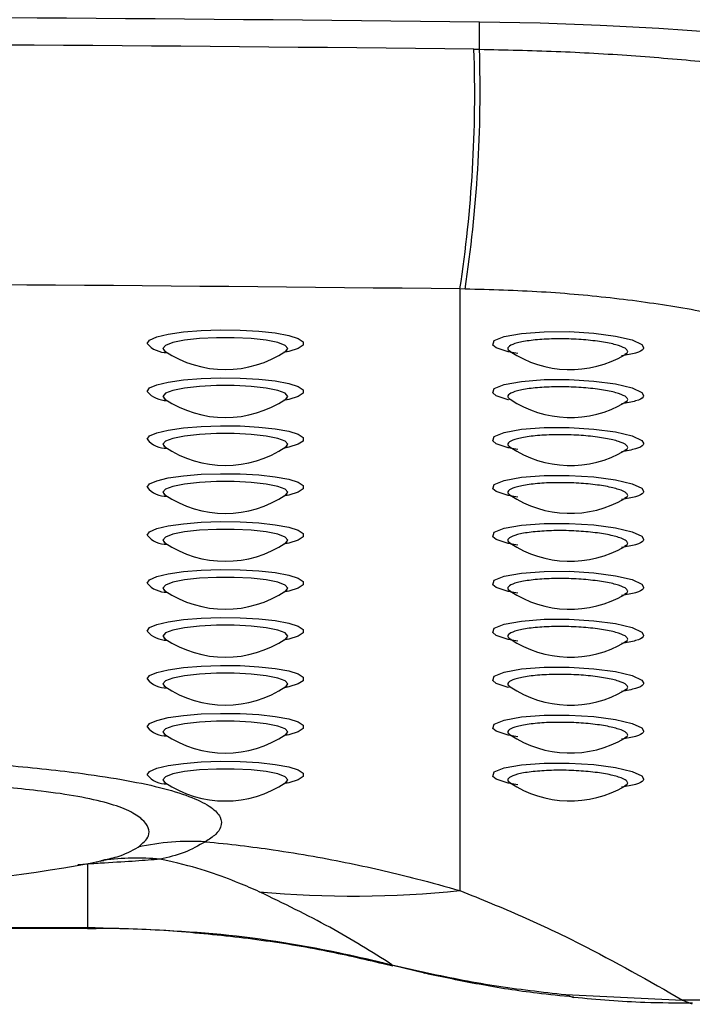
# Model space of a CAD drawing. Units: millimetres. Extents: x 0 to 420, y 0 to 297.
# Drawn here: x 199 to 200, y 53 to 55 of the extents above; entities that cross this region are included whole.
import ezdxf

# ---------------------------------------------------------------- set-up
doc = ezdxf.new("R2010")
doc.units = ezdxf.units.MM

msp = doc.modelspace()

# ---------------------------------------------------------------- linework, layer by layer
at = {"color": 7, "linetype": 'Continuous', "lineweight": 25}
for p, q in [((199.688988, 54.821375), (199.688988, 54.870622)), ((199.679105, 54.821498), (199.688988, 54.821375)), ((199.662863, 54.387107), (199.653601, 54.387228)), ((199.653601, 54.387228), (199.653601, 53.297607)), ((198.978459, 53.345538), (198.978459, 53.230883)), ((198.078459, 53.229455), (198.978459, 53.229455)), ((199.51344, 53.167481), (199.530279, 53.163327)), ((199.514597, 53.165535), (199.531912, 53.161336)), ((199.530279, 53.163327), (199.586587, 53.150196)), ((199.532138, 53.162212), (199.589579, 53.148366)), ((199.845253, 53.109272), (200.057029, 53.099258))]:
    msp.add_line(p, q, dxfattribs=at)
at = {"color": 8, "linetype": 'Continuous', "lineweight": 25}
for p, q in [((198.978459, 53.345538), (198.960792, 53.344254)), ((198.974805, 53.345851), (198.978459, 53.345538)), ((198.078459, 53.230883), (198.978459, 53.230883)), ((198.978459, 53.230883), (198.978459, 53.229458)), ((199.51344, 53.167481), (199.514686, 53.165875)), ((199.530279, 53.163327), (199.53196, 53.161607)), ((199.586587, 53.150196), (199.589555, 53.147886)), ((199.845253, 53.109272), (199.859708, 53.104011))]:
    msp.add_line(p, q, dxfattribs=at)
at = {"color": 7, "linetype": 'Continuous', "lineweight": 25, "flags": 128}
msp.add_lwpolyline([(200.778078, 54.72831), (200.73558, 54.746088), (200.684183, 54.763142), (200.62428, 54.77934), (200.556355, 54.794553), (200.480931, 54.80866), (200.398611, 54.821552), (200.310033, 54.833126), (200.215899, 54.843293), (200.116949, 54.85197), (200.013964, 54.859091), (199.907743, 54.864602), (199.799137, 54.868455), (199.688988, 54.870622)], dxfattribs=at)
at = {"color": 8, "linetype": 'Continuous', "lineweight": 25, "flags": 128}
for points in [[(199.0866, 54.288603), (199.091052, 54.29473), (199.104147, 54.300472), (199.125045, 54.305467), (199.152445, 54.309404), (199.184619, 54.312032), (199.219554, 54.313189), (199.255042, 54.312801), (199.288862, 54.310894), (199.318885, 54.307584), (199.343227, 54.303083), (199.360358, 54.297672), (199.369203, 54.291691), (199.369203, 54.285516), (199.360358, 54.279536), (199.343227, 54.274124), (199.33403, 54.272148)], [(199.758314, 54.270394), (199.74116, 54.273389), (199.7195, 54.280659), (199.71314, 54.285744), (199.715905, 54.293802), (199.733948, 54.301107), (199.765437, 54.306735), (199.80632, 54.309834), (199.851631, 54.310004), (199.896323, 54.307268), (199.935763, 54.302002), (199.965857, 54.294859), (199.98322, 54.286693), (199.98651, 54.281324), (199.98651, 54.281324)], [(199.337881, 54.274671), (199.341499, 54.2796), (199.336921, 54.285131), (199.323558, 54.290212), (199.302488, 54.294435), (199.275421, 54.297456), (199.244546, 54.299029), (199.212371, 54.299029), (199.181502, 54.297456), (199.154436, 54.294435), (199.133365, 54.290212), (199.119996, 54.285131), (199.115418, 54.2796), (199.118703, 54.274901)], [(199.0866, 54.20178), (199.091052, 54.207906), (199.104147, 54.213647), (199.125045, 54.218642), (199.152445, 54.222579), (199.184619, 54.225208), (199.219554, 54.226365), (199.255042, 54.225978), (199.288862, 54.224069), (199.318885, 54.220761), (199.343227, 54.216259), (199.360358, 54.210847), (199.369203, 54.204868), (199.369203, 54.198692), (199.360358, 54.192711), (199.343227, 54.187301), (199.33403, 54.185325)], [(199.741476, 54.186509), (199.74116, 54.186564), (199.7195, 54.193836), (199.71314, 54.19892), (199.715905, 54.206979), (199.733948, 54.214282), (199.765437, 54.21991), (199.80632, 54.22301), (199.851631, 54.22318), (199.896323, 54.220444), (199.935763, 54.215179), (199.965857, 54.208034), (199.98322, 54.199868), (199.98651, 54.194499), (199.98651, 54.194499)], [(199.337881, 54.187846), (199.341499, 54.192777), (199.336921, 54.198307), (199.323558, 54.203389), (199.302488, 54.207611), (199.275421, 54.210631), (199.244546, 54.212206), (199.212371, 54.212206), (199.181502, 54.210631), (199.154436, 54.207611), (199.133365, 54.203389), (199.119996, 54.198307), (199.115418, 54.192777), (199.118703, 54.188077)], [(199.0866, 54.114955), (199.091052, 54.121081), (199.104147, 54.126823), (199.125045, 54.131819), (199.152445, 54.135754), (199.184619, 54.138384), (199.219554, 54.139541), (199.255042, 54.139153), (199.288862, 54.137245), (199.318885, 54.133936), (199.343227, 54.129435), (199.360358, 54.124024), (199.369203, 54.118043), (199.369203, 54.111868), (199.360358, 54.105887), (199.343227, 54.100476), (199.33403, 54.0985)], [(199.758314, 54.096746), (199.74116, 54.09974), (199.7195, 54.107012), (199.71314, 54.112096), (199.715905, 54.120154), (199.733948, 54.127459), (199.765437, 54.133086), (199.80632, 54.136187), (199.851631, 54.136356), (199.896323, 54.133619), (199.935763, 54.128355), (199.965857, 54.121211), (199.98322, 54.113045), (199.98651, 54.107675), (199.98651, 54.107675)], [(199.337881, 54.101023), (199.341499, 54.105952), (199.336921, 54.111482), (199.323558, 54.116565), (199.302488, 54.120788), (199.275421, 54.123808), (199.244546, 54.125382), (199.212371, 54.125382), (199.181502, 54.123808), (199.154436, 54.120788), (199.133365, 54.116565), (199.119996, 54.111482), (199.115418, 54.105952), (199.118703, 54.101252)], [(199.0866, 54.028131), (199.091052, 54.034258), (199.104147, 54.04), (199.125045, 54.044994), (199.152445, 54.048931), (199.184619, 54.05156), (199.219554, 54.052716), (199.255042, 54.052329), (199.288862, 54.050421), (199.318885, 54.047112), (199.343227, 54.04261), (199.360358, 54.0372), (199.369203, 54.031218), (199.369203, 54.025043), (199.360358, 54.019063), (199.343227, 54.013651), (199.33403, 54.011675)], [(199.758314, 54.009922), (199.74116, 54.012917), (199.7195, 54.020187), (199.71314, 54.025271), (199.715905, 54.03333), (199.733948, 54.040634), (199.765437, 54.046263), (199.80632, 54.049362), (199.851631, 54.049532), (199.896323, 54.046796), (199.935763, 54.04153), (199.965857, 54.034386), (199.98322, 54.02622), (199.98651, 54.020852), (199.98651, 54.020852)], [(199.337881, 54.014198), (199.341499, 54.019128), (199.336921, 54.024659), (199.323558, 54.02974), (199.302488, 54.033963), (199.275421, 54.036984), (199.244546, 54.038557), (199.212371, 54.038557), (199.181502, 54.036984), (199.154436, 54.033963), (199.133365, 54.02974), (199.119996, 54.024659), (199.115418, 54.019128), (199.118703, 54.014429)], [(199.0866, 53.941308), (199.091052, 53.947434), (199.104147, 53.953175), (199.125045, 53.95817), (199.152445, 53.962107), (199.184619, 53.964735), (199.219554, 53.965893), (199.255042, 53.965506), (199.288862, 53.963597), (199.318885, 53.960289), (199.343227, 53.955787), (199.360358, 53.950375), (199.369203, 53.944395), (199.369203, 53.93822), (199.360358, 53.932239), (199.343227, 53.926828), (199.33403, 53.924852)], [(199.337881, 53.927374), (199.341499, 53.932304), (199.336921, 53.937834), (199.323558, 53.942917), (199.302488, 53.947139), (199.275421, 53.950159), (199.244546, 53.951734), (199.212371, 53.951734), (199.181502, 53.950159), (199.154436, 53.947139), (199.133365, 53.942917), (199.119996, 53.937834), (199.115418, 53.932304), (199.118703, 53.927605)], [(199.758314, 53.923097), (199.74116, 53.926092), (199.7195, 53.933364), (199.71314, 53.938448), (199.715905, 53.946507), (199.733948, 53.953811), (199.765437, 53.959438), (199.80632, 53.962537), (199.851631, 53.962707), (199.896323, 53.959971), (199.935763, 53.954707), (199.965857, 53.947562), (199.98322, 53.939396), (199.98651, 53.934027), (199.98651, 53.934027)], [(199.0866, 53.854483), (199.091052, 53.860609), (199.104147, 53.86635), (199.125045, 53.871347), (199.152445, 53.875282), (199.184619, 53.877912), (199.219554, 53.879069), (199.255042, 53.878681), (199.288862, 53.876772), (199.318885, 53.873464), (199.343227, 53.868963), (199.360358, 53.863552), (199.369203, 53.857571), (199.369203, 53.851396), (199.360358, 53.845414), (199.343227, 53.840004), (199.33403, 53.838028)], [(199.337881, 53.840551), (199.341499, 53.84548), (199.336921, 53.85101), (199.323558, 53.856092), (199.302488, 53.860315), (199.275421, 53.863336), (199.244546, 53.864909), (199.212371, 53.864909), (199.181502, 53.863336), (199.154436, 53.860315), (199.133365, 53.856092), (199.119996, 53.85101), (199.115418, 53.84548), (199.118703, 53.84078)], [(199.758314, 53.836274), (199.74116, 53.839268), (199.7195, 53.846539), (199.71314, 53.851624), (199.715905, 53.859682), (199.733948, 53.866987), (199.765437, 53.872613), (199.80632, 53.875714), (199.851631, 53.875884), (199.896323, 53.873147), (199.935763, 53.867882), (199.965857, 53.860739), (199.98322, 53.852573), (199.98651, 53.847202), (199.98651, 53.847202)], [(199.0866, 53.767658), (199.091052, 53.773786), (199.104147, 53.779527), (199.125045, 53.784522), (199.152445, 53.788459), (199.184619, 53.791088), (199.219554, 53.792245), (199.255042, 53.791856), (199.288862, 53.789949), (199.318885, 53.78664), (199.343227, 53.782139), (199.360358, 53.776727), (199.369203, 53.770746), (199.369203, 53.764571), (199.360358, 53.758591), (199.343227, 53.753179), (199.33403, 53.751205)], [(199.337881, 53.753726), (199.341499, 53.758655), (199.336921, 53.764187), (199.323558, 53.769268), (199.302488, 53.773491), (199.275421, 53.776511), (199.244546, 53.778085), (199.212371, 53.778085), (199.181502, 53.776511), (199.154436, 53.773491), (199.133365, 53.769268), (199.119996, 53.764187), (199.115418, 53.758655), (199.118703, 53.753957)], [(199.758314, 53.749449), (199.74116, 53.752444), (199.7195, 53.759715), (199.71314, 53.764799), (199.715905, 53.772858), (199.733948, 53.780162), (199.765437, 53.78579), (199.80632, 53.78889), (199.851631, 53.78906), (199.896323, 53.786324), (199.935763, 53.781058), (199.965857, 53.773914), (199.98322, 53.765748), (199.98651, 53.760379), (199.98651, 53.760379)], [(199.0866, 53.680835), (199.091052, 53.686961), (199.104147, 53.692703), (199.125045, 53.697698), (199.152445, 53.701634), (199.184619, 53.704263), (199.219554, 53.705421), (199.255042, 53.705033), (199.288862, 53.703125), (199.318885, 53.699816), (199.343227, 53.695315), (199.360358, 53.689903), (199.369203, 53.683923), (199.369203, 53.677748), (199.360358, 53.671767), (199.343227, 53.666356), (199.33403, 53.66438)], [(199.741476, 53.665565), (199.74116, 53.66562), (199.7195, 53.672892), (199.71314, 53.677976), (199.715905, 53.686034), (199.733948, 53.693339), (199.765437, 53.698966), (199.80632, 53.702065), (199.851631, 53.702235), (199.896323, 53.699499), (199.935763, 53.694235), (199.965857, 53.687089), (199.98322, 53.678924), (199.98651, 53.673555), (199.98651, 53.673555)], [(199.337881, 53.666901), (199.341499, 53.671832), (199.336921, 53.677362), (199.323558, 53.682445), (199.302488, 53.686666), (199.275421, 53.689687), (199.244546, 53.691262), (199.212371, 53.691262), (199.181502, 53.689687), (199.154436, 53.686666), (199.133365, 53.682445), (199.119996, 53.677362), (199.115418, 53.671832), (199.118703, 53.667132)], [(199.0866, 53.594011), (199.091052, 53.600137), (199.104147, 53.605878), (199.125045, 53.610874), (199.152445, 53.61481), (199.184619, 53.61744), (199.219554, 53.618596), (199.255042, 53.618209), (199.288862, 53.6163), (199.318885, 53.612992), (199.343227, 53.60849), (199.360358, 53.60308), (199.369203, 53.597098), (199.369203, 53.590923), (199.360358, 53.584942), (199.343227, 53.579531), (199.33403, 53.577555)], [(199.758314, 53.575802), (199.74116, 53.578795), (199.7195, 53.586067), (199.71314, 53.591151), (199.715905, 53.59921), (199.733948, 53.606514), (199.765437, 53.612141), (199.80632, 53.615242), (199.851631, 53.615412), (199.896323, 53.612674), (199.935763, 53.60741), (199.965857, 53.600266), (199.98322, 53.5921), (199.98651, 53.58673), (199.98651, 53.58673)], [(199.337881, 53.580078), (199.341499, 53.585008), (199.336921, 53.590537), (199.323558, 53.59562), (199.302488, 53.599843), (199.275421, 53.602864), (199.244546, 53.604437), (199.212371, 53.604437), (199.181502, 53.602864), (199.154436, 53.599843), (199.133365, 53.59562), (199.119996, 53.590537), (199.115418, 53.585008), (199.118703, 53.580308)], [(199.0866, 53.507186), (199.091052, 53.513314), (199.104147, 53.519055), (199.125045, 53.52405), (199.152445, 53.527987), (199.184619, 53.530615), (199.219554, 53.531773), (199.255042, 53.531384), (199.288862, 53.529477), (199.318885, 53.526167), (199.343227, 53.521667), (199.360358, 53.516255), (199.369203, 53.510274), (199.369203, 53.504099), (199.360358, 53.498117), (199.343227, 53.492708), (199.33403, 53.490732)], [(199.758314, 53.488977), (199.74116, 53.491972), (199.7195, 53.499242), (199.71314, 53.504327), (199.715905, 53.512385), (199.733948, 53.51969), (199.765437, 53.525318), (199.80632, 53.528417), (199.851631, 53.528587), (199.896323, 53.525851), (199.935763, 53.520587), (199.965857, 53.513442), (199.98322, 53.505276), (199.98651, 53.499907), (199.98651, 53.499907)], [(199.337881, 53.493254), (199.341499, 53.498183), (199.336921, 53.503714), (199.323558, 53.508796), (199.302488, 53.513019), (199.275421, 53.516039), (199.244546, 53.517613), (199.212371, 53.517613), (199.181502, 53.516039), (199.154436, 53.513019), (199.133365, 53.508796), (199.119996, 53.503714), (199.115418, 53.498183), (199.118703, 53.493483)], [(200.057029, 53.099258), (200.072603, 53.093143), (200.074809, 53.093035)]]:
    msp.add_lwpolyline(points, dxfattribs=at)
at = {"color": 7, "linetype": 'Continuous', "lineweight": 25}
for centre, radius, start, end in [((197.97846, -88.89975), 143.780546, 89.3183476, 90.6816524), ((197.97846, -88.944677), 143.776233, 89.32226565, 90.67773435), ((197.313315, 54.742558), 2.367108, 351.366617, 1.911111), ((197.328645, 54.745449), 2.361564, 351.272272, 1.842414), ((197.97846, -87.223334), 141.62047, 89.32226789, 90.67773211), ((199.22846, 54.437419), 0.196111, 236.074267, 303.925733), ((199.85346, 54.437419), 0.196111, 236.294828, 300.377629), ((199.22846, 54.350595), 0.196111, 236.074267, 303.925733), ((199.85346, 54.350595), 0.196111, 236.294828, 300.377629), ((199.22846, 54.263771), 0.196111, 236.074267, 303.925733), ((199.85346, 54.263771), 0.196111, 236.294828, 300.377629), ((199.22846, 54.176947), 0.196111, 236.074267, 303.925733), ((199.85346, 54.176947), 0.196111, 236.294828, 300.377629), ((199.22846, 54.090123), 0.196111, 236.074267, 303.925733), ((199.85346, 54.090123), 0.196111, 236.294828, 300.377629), ((199.22846, 54.003299), 0.196111, 236.074267, 303.925733), ((199.85346, 54.003299), 0.196111, 236.294828, 300.377629), ((199.22846, 53.916475), 0.196111, 236.074267, 303.925733), ((199.85346, 53.916475), 0.196111, 236.294828, 300.377629), ((199.22846, 53.82965), 0.196111, 236.074267, 303.925733), ((199.85346, 53.82965), 0.196111, 236.294828, 300.377629), ((199.22846, 53.742826), 0.196111, 236.074267, 303.925733), ((199.85346, 53.742826), 0.196111, 236.294828, 300.377629), ((199.22846, 53.656002), 0.196111, 236.074267, 303.925733), ((199.85346, 53.656002), 0.196111, 236.294828, 300.377629), ((199.167571, 52.929406), 0.457302, 86.910325, 102.269826), ((199.460721, 55.136618), 1.849098, 264.702925, 275.987434)]:
    msp.add_arc(centre, radius, start, end, dxfattribs=at)
at = {"color": 8, "linetype": 'Continuous', "lineweight": 25}
for centre, radius, start, end in [((199.121516, 54.317363), 0.045236, 219.477642, 271.736241), ((199.12151, 54.230526), 0.045222, 219.468957, 271.744926), ((199.121516, 54.143716), 0.045236, 219.477642, 271.736241), ((199.121516, 54.056891), 0.045236, 219.477642, 271.736241), ((199.121514, 53.970064), 0.045232, 219.475103, 271.73878), ((199.121516, 53.883243), 0.045236, 219.477642, 271.736241), ((199.121512, 53.796413), 0.045229, 219.475454, 271.742332), ((199.121514, 53.709591), 0.045232, 219.475103, 271.73878), ((199.121516, 53.622771), 0.045236, 219.477642, 271.736241), ((199.121512, 53.53594), 0.045229, 219.475454, 271.742332), ((199.067847, 52.934193), 0.422268, 84.270867, 98.146374)]:
    msp.add_arc(centre, radius, start, end, dxfattribs=at)
at = {"color": 7, "linetype": 'Continuous', "lineweight": 25}
for centre, major_axis, ratio, start_param, end_param in [((197.97846, 53.451529), (-1.25, 0), 0.14, 0.60665329, 2.53500538), ((199.653599, 45.704118), (6.091948, 4.606873), 0.94960717, 0.8524341, 0.89419909)]:
    msp.add_ellipse(centre, major_axis=major_axis, ratio=ratio, start_param=start_param, end_param=end_param, dxfattribs=at)
for points, knots in [([(199.688988, 54.821375), (199.735432, 54.820392), (199.828472, 54.818423), (199.964831, 54.81062), (200.096773, 54.799517), (200.222312, 54.784875), (200.340129, 54.767287), (200.448951, 54.747075), (200.547095, 54.724614), (200.633273, 54.70045), (200.714706, 54.67274), (200.755292, 54.652863), (200.778078, 54.641704)], [0, 0, 0, 0, 0.09707538, 0.19446606, 0.29154379, 0.38856567, 0.48589469, 0.58291738, 0.6802908, 0.7779753, 0.87534756, 1, 1, 1, 1]), ([(200.388925, 54.251909), (200.373719, 54.260096), (200.340861, 54.277787), (200.266638, 54.304617), (200.171818, 54.330644), (200.060133, 54.353173), (199.936244, 54.370863), (199.802545, 54.383123), (199.709422, 54.385779), (199.662863, 54.387107)], [0, 0, 0, 0, 0.12742235, 0.27533749, 0.42322285, 0.56827483, 0.71328567, 0.85665238, 1, 1, 1, 1]), ([(199.116867, 54.275959), (199.116936, 54.276046), (199.117031, 54.276166), (199.119364, 54.274319), (199.120002, 54.273814)], [0, 0, 0, 0, 0.72658006, 1, 1, 1, 1]), ([(199.337762, 54.274508), (199.337964, 54.274673), (199.339783, 54.276156), (199.3407, 54.276235), (199.340177, 54.276045), (199.340122, 54.276025)], [0, 0, 0, 0, 0.10103797, 0.90635311, 1, 1, 1, 1]), ([(199.742149, 54.275769), (199.742133, 54.275775), (199.741407, 54.276044), (199.74252, 54.275993), (199.744453, 54.274361), (199.744557, 54.274273)], [0, 0, 0, 0, 0.021127758, 0.947267142, 1, 1, 1, 1]), ([(199.953174, 54.268481), (199.953333, 54.268603), (199.95517, 54.270008), (199.956233, 54.27012), (199.955781, 54.269994), (199.955683, 54.269966)], [0, 0, 0, 0, 0.06925185, 0.79770464, 1, 1, 1, 1]), ([(199.116867, 54.189136), (199.116936, 54.189223), (199.117032, 54.189342), (199.119364, 54.187495), (199.120002, 54.186989)], [0, 0, 0, 0, 0.72640728, 1, 1, 1, 1]), ([(199.337762, 54.187683), (199.337964, 54.187849), (199.339783, 54.189336), (199.3407, 54.18941), (199.340177, 54.18922), (199.340122, 54.1892)], [0, 0, 0, 0, 0.101065047, 0.906355055, 1, 1, 1, 1]), ([(199.742149, 54.188944), (199.742133, 54.188951), (199.741407, 54.189243), (199.74252, 54.189168), (199.744453, 54.187536), (199.744557, 54.187448)], [0, 0, 0, 0, 0.02113308, 0.94726789, 1, 1, 1, 1]), ([(199.953174, 54.181656), (199.953333, 54.181779), (199.955173, 54.183192), (199.956233, 54.183296), (199.955781, 54.18317), (199.955683, 54.183143)], [0, 0, 0, 0, 0.069134327, 0.797679099, 1, 1, 1, 1]), ([(199.116867, 54.102312), (199.116936, 54.102399), (199.117031, 54.102519), (199.119364, 54.10067), (199.120002, 54.100164)], [0, 0, 0, 0, 0.726562528, 1, 1, 1, 1]), ([(199.337762, 54.100859), (199.337964, 54.101025), (199.339786, 54.102514), (199.340699, 54.102585), (199.340177, 54.102396), (199.340122, 54.102376)], [0, 0, 0, 0, 0.10089543, 0.90616684, 1, 1, 1, 1]), ([(199.742149, 54.102121), (199.742133, 54.102127), (199.741407, 54.102397), (199.742521, 54.102354), (199.744453, 54.100712), (199.744557, 54.100623)], [0, 0, 0, 0, 0.02112304, 0.94724748, 1, 1, 1, 1]), ([(199.953174, 54.094833), (199.953333, 54.094955), (199.95517, 54.09636), (199.956233, 54.096472), (199.955781, 54.096346), (199.955683, 54.096319)], [0, 0, 0, 0, 0.06926431, 0.79784815, 1, 1, 1, 1]), ([(199.116867, 54.015487), (199.116936, 54.015574), (199.117031, 54.015693), (199.119364, 54.013846), (199.120002, 54.013341)], [0, 0, 0, 0, 0.72658006, 1, 1, 1, 1]), ([(199.337762, 54.014036), (199.337964, 54.014201), (199.339783, 54.015683), (199.340699, 54.015762), (199.340177, 54.015573), (199.340122, 54.015553)], [0, 0, 0, 0, 0.10103779, 0.90616289, 1, 1, 1, 1]), ([(199.742149, 54.015296), (199.742133, 54.015302), (199.741407, 54.015572), (199.74252, 54.015521), (199.744453, 54.013888), (199.744557, 54.0138)], [0, 0, 0, 0, 0.021127758, 0.947267142, 1, 1, 1, 1]), ([(199.953174, 54.008008), (199.953333, 54.00813), (199.95517, 54.009536), (199.956233, 54.009648), (199.955781, 54.009521), (199.955683, 54.009494)], [0, 0, 0, 0, 0.06926431, 0.79784815, 1, 1, 1, 1]), ([(199.116867, 53.928664), (199.116936, 53.928751), (199.117032, 53.92887), (199.119364, 53.927022), (199.120002, 53.926517)], [0, 0, 0, 0, 0.72640728, 1, 1, 1, 1]), ([(199.337762, 53.927211), (199.337964, 53.927377), (199.339783, 53.928864), (199.3407, 53.928938), (199.340177, 53.928748), (199.340122, 53.928728)], [0, 0, 0, 0, 0.101065047, 0.906355055, 1, 1, 1, 1]), ([(199.742149, 53.928472), (199.742133, 53.928478), (199.741407, 53.92877), (199.74252, 53.928696), (199.744453, 53.927064), (199.744557, 53.926976)], [0, 0, 0, 0, 0.02113308, 0.94726789, 1, 1, 1, 1]), ([(199.953174, 53.921184), (199.953333, 53.921306), (199.955173, 53.92272), (199.956233, 53.922824), (199.955781, 53.922698), (199.955683, 53.922671)], [0, 0, 0, 0, 0.069134327, 0.797679099, 1, 1, 1, 1]), ([(199.116867, 53.841839), (199.116936, 53.841927), (199.117031, 53.842047), (199.119364, 53.840198), (199.120002, 53.839692)], [0, 0, 0, 0, 0.726562528, 1, 1, 1, 1]), ([(199.337762, 53.840387), (199.337964, 53.840552), (199.339786, 53.842042), (199.340699, 53.842113), (199.340177, 53.841923), (199.340122, 53.841904)], [0, 0, 0, 0, 0.10089543, 0.90616684, 1, 1, 1, 1]), ([(199.742149, 53.841649), (199.742133, 53.841655), (199.741407, 53.841924), (199.742521, 53.841881), (199.744453, 53.84024), (199.744557, 53.840151)], [0, 0, 0, 0, 0.02112304, 0.94724748, 1, 1, 1, 1]), ([(199.953174, 53.834361), (199.953333, 53.834483), (199.95517, 53.835888), (199.956233, 53.836), (199.955781, 53.835874), (199.955683, 53.835846)], [0, 0, 0, 0, 0.06926431, 0.79784815, 1, 1, 1, 1]), ([(199.116867, 53.755016), (199.116936, 53.755102), (199.117031, 53.755221), (199.119364, 53.753374), (199.120002, 53.752869)], [0, 0, 0, 0, 0.72658147, 1, 1, 1, 1]), ([(199.337762, 53.753563), (199.337964, 53.753729), (199.339783, 53.755211), (199.340699, 53.75529), (199.340177, 53.7551), (199.340122, 53.75508)], [0, 0, 0, 0, 0.10103779, 0.90616289, 1, 1, 1, 1]), ([(199.742149, 53.754824), (199.742133, 53.75483), (199.741407, 53.7551), (199.74252, 53.755049), (199.744453, 53.753416), (199.744557, 53.753328)], [0, 0, 0, 0, 0.021127758, 0.947267142, 1, 1, 1, 1]), ([(199.953174, 53.747536), (199.953333, 53.747658), (199.95517, 53.749064), (199.956233, 53.749176), (199.955781, 53.749049), (199.955683, 53.749022)], [0, 0, 0, 0, 0.06926431, 0.79784815, 1, 1, 1, 1]), ([(199.116867, 53.668192), (199.116936, 53.668278), (199.117032, 53.668398), (199.119364, 53.66655), (199.120002, 53.666044)], [0, 0, 0, 0, 0.72640728, 1, 1, 1, 1]), ([(199.337762, 53.666739), (199.337964, 53.666905), (199.339783, 53.668392), (199.3407, 53.668466), (199.340177, 53.668276), (199.340122, 53.668256)], [0, 0, 0, 0, 0.101065047, 0.906355055, 1, 1, 1, 1]), ([(199.742149, 53.668), (199.742133, 53.668006), (199.741407, 53.668298), (199.74252, 53.668224), (199.744453, 53.666591), (199.744557, 53.666503)], [0, 0, 0, 0, 0.02113308, 0.94726789, 1, 1, 1, 1]), ([(199.953174, 53.660711), (199.953333, 53.660834), (199.955173, 53.662248), (199.956233, 53.662352), (199.955781, 53.662226), (199.955683, 53.662199)], [0, 0, 0, 0, 0.069134327, 0.797679099, 1, 1, 1, 1]), ([(199.116867, 53.581367), (199.116936, 53.581454), (199.117031, 53.581574), (199.119364, 53.579725), (199.120002, 53.57922)], [0, 0, 0, 0, 0.726562528, 1, 1, 1, 1]), ([(199.337762, 53.579914), (199.337964, 53.58008), (199.339786, 53.581569), (199.340699, 53.581641), (199.340177, 53.581451), (199.340122, 53.581431)], [0, 0, 0, 0, 0.10089543, 0.90616684, 1, 1, 1, 1]), ([(199.742149, 53.581176), (199.742133, 53.581182), (199.741407, 53.581452), (199.742521, 53.581409), (199.744453, 53.579767), (199.744557, 53.579679)], [0, 0, 0, 0, 0.02112304, 0.94724748, 1, 1, 1, 1]), ([(199.953174, 53.573888), (199.953333, 53.57401), (199.955173, 53.575419), (199.956233, 53.575528), (199.955781, 53.575401), (199.955683, 53.575374)], [0, 0, 0, 0, 0.0691081, 0.7976734, 1, 1, 1, 1]), ([(199.070387, 53.376262), (199.078344, 53.382997), (199.091632, 53.394244), (199.089989, 53.411401), (199.079211, 53.426657), (199.055636, 53.441939), (199.0173, 53.456313), (198.962715, 53.468387), (198.88322, 53.479893), (198.776298, 53.489289), (198.634549, 53.496931), (198.476025, 53.502421), (198.275324, 53.506399), (198.044749, 53.508616), (197.785801, 53.507945), (197.571932, 53.504507), (197.403975, 53.499948), (197.28121, 53.494998), (197.169477, 53.488245), (197.071234, 53.479427), (196.996508, 53.469011), (196.942424, 53.456747), (196.91454, 53.447048), (196.891446, 53.435987), (196.874207, 53.423582), (196.865497, 53.406976), (196.867449, 53.391099), (196.880174, 53.381206), (196.886533, 53.376262)], [0, 0, 0, 0, 0.03936556, 0.06573881, 0.09209902, 0.11910139, 0.14605631, 0.17345666, 0.20090625, 0.24444408, 0.28814217, 0.34303291, 0.39797431, 0.47912818, 0.56044559, 0.64154731, 0.68161553, 0.72171574, 0.76165437, 0.79490247, 0.82804311, 0.85260108, 0.87716046, 0.88410022, 0.91299326, 0.94193301, 0.97098066, 1, 1, 1, 1]), ([(199.116867, 53.494544), (199.116936, 53.494632), (199.117031, 53.494752), (199.119364, 53.492901), (199.120002, 53.492395)], [0, 0, 0, 0, 0.72654498, 1, 1, 1, 1]), ([(199.337762, 53.49309), (199.337964, 53.493256), (199.339783, 53.494742), (199.340699, 53.494816), (199.340177, 53.494626), (199.340122, 53.494607)], [0, 0, 0, 0, 0.10106486, 0.90616485, 1, 1, 1, 1]), ([(199.742149, 53.49435), (199.742133, 53.494357), (199.741408, 53.494672), (199.742522, 53.494592), (199.744453, 53.492943), (199.744557, 53.492854)], [0, 0, 0, 0, 0.02113787, 0.94720804, 1, 1, 1, 1]), ([(199.953174, 53.487064), (199.953333, 53.487186), (199.955169, 53.488597), (199.956233, 53.488704), (199.955781, 53.488578), (199.955683, 53.488551)], [0, 0, 0, 0, 0.06929047, 0.79785383, 1, 1, 1, 1]), ([(199.192219, 53.386043), (199.17979, 53.378928), (199.154877, 53.364667), (199.124981, 53.357795), (199.11, 53.354351)], [0, 0, 0, 0, 0.49891749, 1, 1, 1, 1]), ([(199.192219, 53.386043), (199.213615, 53.383883), (199.256652, 53.379539), (199.321901, 53.370682), (199.388416, 53.35993), (199.477484, 53.342767), (199.566783, 53.32198), (199.627862, 53.304833), (199.653601, 53.297607)], [0, 0, 0, 0, 0.1067563, 0.2147429, 0.35669659, 0.49873904, 0.78876844, 1, 1, 1, 1]), ([(199.11, 53.354351), (199.095977, 53.353207), (199.067514, 53.350886), (199.020879, 53.34814), (198.988854, 53.346176), (198.978459, 53.345538)], [0, 0, 0, 0, 0.39611239, 0.80396977, 1, 1, 1, 1]), ([(199.002402, 53.351097), (199.004487, 53.351557), (199.007327, 53.352185), (199.007952, 53.352239), (199.008118, 53.352253)], [0, 0, 0, 0, 0.73399586, 1, 1, 1, 1]), ([(199.290012, 53.295417), (199.277961, 53.300702), (199.250827, 53.312602), (199.201181, 53.330802), (199.153234, 53.345267), (199.117573, 53.35276), (199.11, 53.354351)], [0, 0, 0, 0, 0.259658844, 0.584654105, 0.911805589, 1, 1, 1, 1]), ([(199.530279, 53.163327), (199.493945, 53.186167), (199.421247, 53.231866), (199.333769, 53.274228), (199.290012, 53.295417)], [0, 0, 0, 0, 0.49980014, 1, 1, 1, 1]), ([(199.653601, 53.297607), (199.691816, 53.282137), (199.768252, 53.251196), (199.905596, 53.185661), (199.996414, 53.133843), (200.057029, 53.099258)], [0, 0, 0, 0, 0.24955064, 0.49912795, 1, 1, 1, 1]), ([(198.978459, 53.230883), (199.054412, 53.228691), (199.207182, 53.224283), (199.385435, 53.196975), (199.48679, 53.173622), (199.51344, 53.167481)], [0, 0, 0, 0, 0.42155602, 0.84790266, 1, 1, 1, 1]), ([(198.978501, 53.228868), (198.992725, 53.229091), (199.049656, 53.229984), (199.149599, 53.224213), (199.27805, 53.211162), (199.40014, 53.192106), (199.478505, 53.173819), (199.514656, 53.165383)], [0, 0, 0, 0, 0.07874011, 0.31514905, 0.55355051, 0.79404797, 1, 1, 1, 1]), ([(199.586587, 53.150196), (199.629744, 53.141306), (199.716469, 53.123443), (199.80219, 53.11401), (199.845253, 53.109272)], [0, 0, 0, 0, 0.49763458, 1, 1, 1, 1]), ([(199.589728, 53.148301), (199.622602, 53.141368), (199.690453, 53.12706), (199.78069, 53.112939), (199.837534, 53.107412), (199.85957, 53.105269)], [0, 0, 0, 0, 0.36528381, 0.75394884, 1, 1, 1, 1]), ([(199.859845, 53.104447), (199.902798, 53.100679), (199.974257, 53.09441), (200.046157, 53.094245), (200.074839, 53.09418)], [0, 0, 0, 0, 0.60109659, 1, 1, 1, 1])]:
    msp.add_open_spline(points, degree=3, knots=knots, dxfattribs=at)
at = {"color": 8, "linetype": 'Continuous', "lineweight": 25}
for points, knots in [([(199.957715, 54.273838), (199.957196, 54.275259), (199.95588, 54.278857), (199.943054, 54.284734), (199.918892, 54.290543), (199.887032, 54.294838), (199.850888, 54.297068), (199.814255, 54.296916), (199.781302, 54.294374), (199.755955, 54.289794), (199.741683, 54.283852), (199.739055, 54.278504), (199.743449, 54.275466), (199.744784, 54.274542)], [0, 0, 0, 0, 0.06518957, 0.16507161, 0.26270495, 0.36001392, 0.45730853, 0.5554284, 0.65481521, 0.75541471, 0.85580059, 0.95617647, 1, 1, 1, 1]), ([(199.98651, 54.281324), (199.9863, 54.280375), (199.985493, 54.276736), (199.975427, 54.271007), (199.955899, 54.26774), (199.946516, 54.266169)], [0, 0, 0, 0, 0.15490462, 0.59390222, 1, 1, 1, 1]), ([(199.952655, 54.269251), (199.95438, 54.270006), (199.957614, 54.271422), (199.957683, 54.273069), (199.957715, 54.273838)], [0, 0, 0, 0, 0.53319056, 1, 1, 1, 1]), ([(199.957715, 54.187014), (199.957196, 54.188435), (199.95588, 54.192032), (199.943053, 54.197912), (199.918893, 54.20372), (199.887032, 54.208012), (199.850888, 54.210244), (199.814254, 54.210091), (199.781304, 54.20755), (199.755954, 54.202968), (199.741683, 54.19703), (199.739055, 54.191678), (199.743449, 54.188642), (199.744784, 54.187719)], [0, 0, 0, 0, 0.065180978, 0.165063745, 0.262703025, 0.360011533, 0.457304737, 0.555423364, 0.654813964, 0.755407578, 0.855792827, 0.956169407, 1, 1, 1, 1]), ([(199.98651, 54.194499), (199.9863, 54.19355), (199.985492, 54.189911), (199.975429, 54.184182), (199.9559, 54.180916), (199.946516, 54.179346)], [0, 0, 0, 0, 0.15490424, 0.5939271, 1, 1, 1, 1]), ([(199.952655, 54.182426), (199.95438, 54.183181), (199.957614, 54.184597), (199.957683, 54.186245), (199.957715, 54.187014)], [0, 0, 0, 0, 0.53318577, 1, 1, 1, 1]), ([(199.957715, 54.10019), (199.957196, 54.101611), (199.95588, 54.10521), (199.943053, 54.111087), (199.918894, 54.116895), (199.887031, 54.121191), (199.850888, 54.123418), (199.814255, 54.123267), (199.781304, 54.120725), (199.755953, 54.116146), (199.741684, 54.110204), (199.739055, 54.104856), (199.743449, 54.101818), (199.744784, 54.100895)], [0, 0, 0, 0, 0.06518202, 0.16506459, 0.26270436, 0.36000993, 0.4573048, 0.55542518, 0.65481249, 0.75540613, 0.85579985, 0.95617624, 1, 1, 1, 1]), ([(199.98651, 54.107675), (199.9863, 54.106726), (199.985492, 54.103087), (199.975428, 54.097358), (199.9559, 54.094091), (199.946516, 54.092522)], [0, 0, 0, 0, 0.1549008, 0.59391388, 1, 1, 1, 1]), ([(199.952655, 54.095602), (199.95438, 54.096357), (199.957614, 54.097775), (199.957683, 54.099421), (199.957715, 54.10019)], [0, 0, 0, 0, 0.53313916, 1, 1, 1, 1]), ([(199.957715, 54.013365), (199.957196, 54.014786), (199.95588, 54.018385), (199.943054, 54.024262), (199.918892, 54.030071), (199.887032, 54.034365), (199.850888, 54.036596), (199.814255, 54.036444), (199.781302, 54.033902), (199.755955, 54.029322), (199.741683, 54.02338), (199.739055, 54.018032), (199.743449, 54.014993), (199.744784, 54.01407)], [0, 0, 0, 0, 0.06518957, 0.16507161, 0.26270495, 0.36001392, 0.45730853, 0.5554284, 0.65481521, 0.75541471, 0.85580059, 0.95617647, 1, 1, 1, 1]), ([(199.98651, 54.020852), (199.9863, 54.019902), (199.985493, 54.016264), (199.975427, 54.010535), (199.955899, 54.007267), (199.946516, 54.005697)], [0, 0, 0, 0, 0.15490462, 0.59390222, 1, 1, 1, 1]), ([(199.952655, 54.008779), (199.95438, 54.009534), (199.957614, 54.01095), (199.957683, 54.012596), (199.957715, 54.013365)], [0, 0, 0, 0, 0.53319056, 1, 1, 1, 1]), ([(199.957715, 53.926542), (199.957196, 53.927963), (199.95588, 53.93156), (199.943053, 53.93744), (199.918893, 53.943248), (199.887032, 53.94754), (199.850888, 53.949771), (199.814254, 53.949619), (199.781304, 53.947078), (199.755954, 53.942496), (199.741683, 53.936558), (199.739055, 53.931205), (199.743449, 53.92817), (199.744784, 53.927247)], [0, 0, 0, 0, 0.065180978, 0.165063745, 0.262703025, 0.360011533, 0.457304737, 0.555423364, 0.654813964, 0.755407578, 0.855792827, 0.956169407, 1, 1, 1, 1]), ([(199.98651, 53.934027), (199.9863, 53.933078), (199.985492, 53.929439), (199.975429, 53.92371), (199.9559, 53.920444), (199.946516, 53.918874)], [0, 0, 0, 0, 0.15490424, 0.5939271, 1, 1, 1, 1]), ([(199.952655, 53.921954), (199.95438, 53.922709), (199.957614, 53.924125), (199.957683, 53.925773), (199.957715, 53.926542)], [0, 0, 0, 0, 0.53318577, 1, 1, 1, 1]), ([(199.957715, 53.839718), (199.957196, 53.841139), (199.95588, 53.844738), (199.943053, 53.850614), (199.918893, 53.856423), (199.887032, 53.860718), (199.850888, 53.862946), (199.814255, 53.862795), (199.781304, 53.860252), (199.755953, 53.855674), (199.741684, 53.849732), (199.739055, 53.844384), (199.743449, 53.841346), (199.744784, 53.840422)], [0, 0, 0, 0, 0.06518186, 0.16506418, 0.26270371, 0.36001294, 0.45730615, 0.55542628, 0.65481335, 0.75540674, 0.85580021, 0.95617635, 1, 1, 1, 1]), ([(199.98651, 53.847202), (199.9863, 53.846253), (199.985492, 53.842614), (199.975428, 53.836885), (199.9559, 53.833619), (199.946516, 53.832049)], [0, 0, 0, 0, 0.1549008, 0.59391388, 1, 1, 1, 1]), ([(199.952655, 53.835129), (199.95438, 53.835885), (199.957613, 53.837302), (199.957683, 53.838949), (199.957715, 53.839718)], [0, 0, 0, 0, 0.53324087, 1, 1, 1, 1]), ([(199.957715, 53.752893), (199.957196, 53.754314), (199.95588, 53.757913), (199.943054, 53.76379), (199.918892, 53.769599), (199.887032, 53.773893), (199.850888, 53.776123), (199.814255, 53.775971), (199.781302, 53.77343), (199.755955, 53.768849), (199.741683, 53.762907), (199.739055, 53.757559), (199.743449, 53.754521), (199.744784, 53.753598)], [0, 0, 0, 0, 0.06518957, 0.16507161, 0.26270495, 0.36001392, 0.45730853, 0.5554284, 0.65481521, 0.75541471, 0.85580059, 0.95617647, 1, 1, 1, 1]), ([(199.98651, 53.760379), (199.9863, 53.75943), (199.985493, 53.755791), (199.975427, 53.750062), (199.955899, 53.746795), (199.946516, 53.745225)], [0, 0, 0, 0, 0.15490462, 0.59390222, 1, 1, 1, 1]), ([(199.952655, 53.748306), (199.95438, 53.749061), (199.957614, 53.750477), (199.957683, 53.752124), (199.957715, 53.752893)], [0, 0, 0, 0, 0.53319056, 1, 1, 1, 1]), ([(199.957715, 53.66607), (199.957196, 53.66749), (199.955879, 53.671088), (199.943055, 53.676967), (199.918892, 53.682776), (199.887032, 53.687068), (199.850888, 53.689299), (199.814254, 53.689146), (199.781304, 53.686605), (199.755954, 53.682024), (199.741683, 53.676086), (199.739055, 53.670733), (199.743449, 53.667697), (199.744784, 53.666775)], [0, 0, 0, 0, 0.065180888, 0.165070846, 0.26270405, 0.360012423, 0.457305492, 0.555423982, 0.654814444, 0.755407918, 0.855793028, 0.956169468, 1, 1, 1, 1]), ([(199.98651, 53.673555), (199.9863, 53.672606), (199.985492, 53.668967), (199.975429, 53.663238), (199.9559, 53.659971), (199.946516, 53.658402)], [0, 0, 0, 0, 0.15490424, 0.5939271, 1, 1, 1, 1]), ([(199.952655, 53.661482), (199.95438, 53.662237), (199.957614, 53.663652), (199.957683, 53.6653), (199.957715, 53.66607)], [0, 0, 0, 0, 0.53318577, 1, 1, 1, 1]), ([(199.957715, 53.579245), (199.957196, 53.580666), (199.95588, 53.584265), (199.943053, 53.590142), (199.918893, 53.595951), (199.887032, 53.600246), (199.850888, 53.602474), (199.814255, 53.602322), (199.781304, 53.59978), (199.755953, 53.595202), (199.741684, 53.58926), (199.739055, 53.583911), (199.743449, 53.580873), (199.744784, 53.57995)], [0, 0, 0, 0, 0.06518186, 0.16506418, 0.26270371, 0.36001294, 0.45730615, 0.55542628, 0.65481335, 0.75540674, 0.85580021, 0.95617635, 1, 1, 1, 1]), ([(199.98651, 53.58673), (199.9863, 53.585781), (199.985492, 53.582142), (199.975428, 53.576415), (199.9559, 53.573147), (199.946516, 53.571577)], [0, 0, 0, 0, 0.15490088, 0.59391205, 1, 1, 1, 1]), ([(199.952655, 53.574659), (199.95438, 53.575414), (199.957614, 53.576829), (199.957683, 53.578476), (199.957715, 53.579245)], [0, 0, 0, 0, 0.53323708, 1, 1, 1, 1]), ([(198.014539, 53.553492), (198.025812, 53.553551), (198.128389, 53.554088), (198.293821, 53.550796), (198.508111, 53.544601), (198.680744, 53.536094), (198.83683, 53.524776), (198.958311, 53.511841), (199.051464, 53.497406), (199.119399, 53.482833), (199.17075, 53.466305), (199.204693, 53.448715), (199.221427, 53.430627), (199.222239, 53.414067), (199.212365, 53.399108), (199.198934, 53.390398), (199.192219, 53.386043)], [0, 0, 0, 0, 0.01883551, 0.17138192, 0.27660879, 0.38173941, 0.47023035, 0.55850053, 0.61826888, 0.67797501, 0.73792009, 0.79789399, 0.855627, 0.91337279, 0.95669004, 1, 1, 1, 1]), ([(199.957715, 53.492422), (199.957196, 53.493843), (199.95588, 53.49744), (199.943054, 53.503318), (199.918892, 53.509126), (199.887032, 53.513421), (199.850888, 53.515651), (199.814255, 53.515499), (199.781302, 53.512957), (199.755955, 53.508377), (199.741683, 53.502435), (199.739055, 53.497087), (199.743449, 53.494049), (199.744784, 53.493125)], [0, 0, 0, 0, 0.065188898, 0.165071018, 0.262704421, 0.360013461, 0.457308146, 0.555428085, 0.654814959, 0.75541454, 0.855800486, 0.956176435, 1, 1, 1, 1]), ([(199.98651, 53.499907), (199.9863, 53.498957), (199.985493, 53.495316), (199.975427, 53.489591), (199.955899, 53.486324), (199.946516, 53.484754)], [0, 0, 0, 0, 0.15490722, 0.59390328, 1, 1, 1, 1]), ([(199.952655, 53.487833), (199.95438, 53.488589), (199.957614, 53.490007), (199.957683, 53.491654), (199.957715, 53.492422)], [0, 0, 0, 0, 0.533198157, 1, 1, 1, 1]), ([(199.002611, 53.352187), (199.012829, 53.354121), (199.039387, 53.359146), (199.058579, 53.369742), (199.070387, 53.376262)], [0, 0, 0, 0, 0.38474301, 1, 1, 1, 1])]:
    msp.add_open_spline(points, degree=3, knots=knots, dxfattribs=at)

doc.saveas('drawing.dxf')
